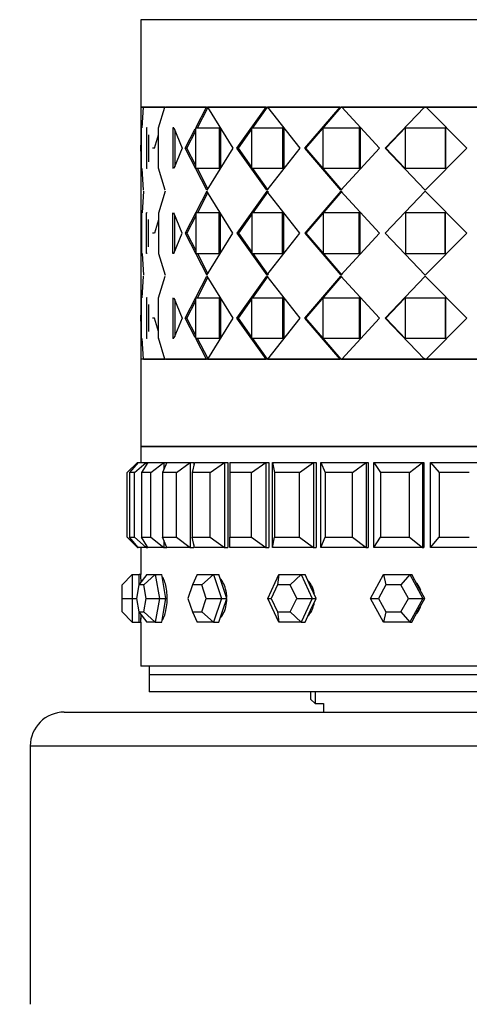
# Model space of a CAD drawing. Units: millimetres. Extents: x 0 to 835, y 0 to 1165.
# Drawn here: x 396 to 423, y 924 to 982 of the extents above; entities that cross this region are included whole.
import ezdxf
from ezdxf import colors
from ezdxf.entities.mleader import LeaderData, LeaderLine
from ezdxf.math import Vec2, Vec3

# ---------------------------------------------------------------- set-up
doc = ezdxf.new("R2010")
doc.units = ezdxf.units.MM
doc.layers.add('DV2_Défaut', color=7, linetype='Continuous')
doc.layers.add('Défaut', color=7, linetype='Continuous')

# ---------------------------------------------------------------- blocks, each defined once
blk = doc.blocks.new('_DOT')
at = {"color": 0}
blk.add_line((0, 0), (-1, 0), dxfattribs=at)
at = {"color": 0, "const_width": 0.333}
blk.add_lwpolyline([(-0.1665, 0, 1), (0.1665, 0, 1)], format="xyb", close=True, dxfattribs=at)
blk = doc.blocks.new('SE1')
at = {"layer": 'DV2_Défaut', "color": 7, "linetype": 'Continuous'}
for p, q in [((447.361, 982.032), (403.361, 982.032)), ((403.361, 982.032), (403.361, 976.882)), ((403.361, 976.882), (447.361, 976.882)), ((403.514, 976.882), (403.361, 976.882)), ((403.361, 976.882), (403.361, 962.048)), ((403.514, 976.882), (403.361, 976.882)), ((403.361, 976.882), (403.361, 962.048)), ((403.438, 975.665), (403.514, 976.882)), ((403.438, 975.665), (403.514, 976.882)), ((404.77, 976.882), (403.528, 976.882)), ((404.77, 976.882), (403.528, 976.882)), ((404.404, 975.665), (404.77, 976.882)), ((404.404, 975.665), (404.77, 976.882)), ((404.77, 976.882), (404.811, 976.882)), ((404.77, 976.882), (404.811, 976.882)), ((407.222, 976.882), (404.811, 976.882)), ((407.222, 976.882), (404.811, 976.882)), ((406.361, 976.882), (406.361, 976.882)), ((406.611, 975.707), (407.222, 976.882)), ((406.611, 975.707), (407.222, 976.882)), ((406.691, 975.665), (407.296, 976.834)), ((406.691, 975.665), (407.296, 976.834)), ((407.222, 976.882), (407.321, 976.882)), ((407.222, 976.882), (407.321, 976.882)), ((407.288, 976.882), (408.776, 974.465)), ((410.729, 976.882), (407.288, 976.882)), ((407.288, 976.882), (408.776, 974.465)), ((410.729, 976.882), (407.288, 976.882)), ((409.012, 974.465), (410.729, 976.882)), ((409.012, 974.465), (410.729, 976.882)), ((409.949, 975.665), (410.809, 976.882)), ((409.949, 975.665), (410.809, 976.882)), ((410.729, 976.882), (410.809, 976.882)), ((410.729, 976.882), (410.809, 976.882)), ((410.816, 976.882), (412.717, 974.465)), ((415.086, 976.882), (410.816, 976.882)), ((410.816, 976.882), (412.717, 974.465)), ((415.086, 976.882), (410.816, 976.882)), ((413.011, 974.465), (415.086, 976.882)), ((413.011, 974.465), (415.086, 976.882)), ((413.078, 974.465), (415.142, 976.882)), ((413.078, 974.465), (415.142, 976.882)), ((415.086, 976.882), (415.142, 976.882)), ((415.086, 976.882), (415.142, 976.882)), ((415.189, 976.882), (415.142, 976.882)), ((415.189, 976.882), (415.142, 976.882)), ((415.189, 976.882), (417.393, 974.465)), ((420.04, 976.882), (415.189, 976.882)), ((415.189, 976.882), (417.393, 974.465)), ((420.04, 976.882), (415.189, 976.882)), ((417.726, 974.465), (420.04, 976.882)), ((417.726, 974.465), (420.04, 976.882)), ((420.023, 976.834), (420.069, 976.882)), ((420.04, 976.882), (420.047, 976.882)), ((420.04, 976.882), (420.047, 976.882)), ((420.181, 976.882), (420.069, 976.882)), ((420.181, 976.882), (420.069, 976.882)), ((420.153, 976.882), (422.532, 974.465)), ((425.303, 976.882), (420.153, 976.882)), ((420.153, 976.882), (422.532, 974.465)), ((425.303, 976.882), (420.153, 976.882)), ((403.409, 973.265), (403.409, 975.665)), ((403.409, 973.265), (403.409, 975.665)), ((403.745, 975.665), (403.699, 975.665)), ((403.699, 975.665), (403.699, 973.265)), ((403.745, 975.665), (403.699, 975.665)), ((403.699, 975.665), (403.699, 973.265)), ((404.396, 973.265), (404.396, 975.665)), ((404.396, 973.265), (404.396, 975.665)), ((405.308, 975.665), (405.247, 975.665)), ((405.247, 975.665), (405.247, 973.265)), ((405.308, 975.665), (405.247, 975.665)), ((405.247, 975.665), (405.247, 973.265)), ((405.308, 975.665), (405.799, 974.465)), ((405.308, 975.665), (405.799, 974.465)), ((405.964, 974.465), (406.558, 975.606)), ((405.964, 974.465), (406.558, 975.606)), ((406.601, 975.665), (407.964, 975.665)), ((406.601, 973.265), (406.601, 975.665)), ((406.601, 975.665), (407.964, 975.665)), ((406.601, 973.265), (406.601, 975.665)), ((408.059, 975.665), (407.964, 975.665)), ((407.964, 975.665), (407.964, 973.265)), ((408.059, 975.665), (407.964, 975.665)), ((407.964, 975.665), (407.964, 973.265)), ((408.059, 975.665), (408.059, 973.265)), ((408.059, 975.665), (408.059, 973.265)), ((409.102, 974.465), (409.896, 975.589)), ((409.102, 974.465), (409.896, 975.589)), ((409.896, 975.665), (411.692, 975.665)), ((409.896, 973.265), (409.896, 975.665)), ((409.896, 975.665), (411.692, 975.665)), ((409.896, 973.265), (409.896, 975.665)), ((411.767, 975.665), (411.692, 975.665)), ((411.692, 975.665), (411.692, 973.265)), ((411.767, 975.665), (411.692, 975.665)), ((411.692, 975.665), (411.692, 973.265)), ((411.767, 975.665), (411.767, 973.265)), ((411.767, 975.665), (411.767, 973.265)), ((414.09, 975.665), (416.215, 975.665)), ((414.09, 973.265), (414.09, 975.665)), ((414.09, 975.665), (416.215, 975.665)), ((414.09, 973.265), (414.09, 975.665)), ((416.265, 975.665), (416.215, 975.665)), ((416.215, 975.665), (416.215, 973.265)), ((416.265, 975.665), (416.215, 975.665)), ((416.215, 975.665), (416.215, 973.265)), ((416.265, 975.665), (416.265, 973.265)), ((416.265, 975.665), (416.265, 973.265)), ((417.768, 974.465), (418.956, 975.712)), ((417.768, 974.465), (418.891, 975.645)), ((418.93, 975.686), (418.956, 975.712)), ((418.939, 975.665), (421.269, 975.665)), ((418.939, 973.265), (418.939, 975.665)), ((418.939, 975.665), (421.269, 975.665)), ((418.939, 973.265), (418.939, 975.665)), ((421.291, 975.665), (421.269, 975.665)), ((421.269, 975.665), (421.269, 973.265)), ((421.291, 975.665), (421.269, 975.665)), ((421.269, 975.665), (421.269, 973.265)), ((421.291, 975.665), (421.291, 973.265)), ((421.291, 975.665), (421.291, 973.265)), ((403.362, 974.465), (403.409, 975.217)), ((403.362, 974.465), (403.409, 975.217)), ((403.817, 975.261), (403.817, 973.663)), ((403.817, 975.261), (403.817, 973.663)), ((404.16, 974.465), (404.396, 975.254)), ((404.16, 974.465), (404.396, 975.254)), ((405.356, 975.548), (405.356, 973.379)), ((405.356, 975.548), (405.356, 973.379)), ((406.07, 974.465), (406.601, 975.49)), ((406.07, 974.465), (406.601, 975.49)), ((403.409, 973.728), (403.362, 974.465)), ((403.409, 973.728), (403.362, 974.465)), ((404.16, 974.465), (404.044, 974.465)), ((404.16, 974.465), (404.044, 974.465)), ((405.799, 974.465), (405.313, 973.273)), ((405.799, 974.465), (405.313, 973.273)), ((406.07, 974.465), (405.964, 974.465)), ((407.255, 971.99), (405.964, 974.465)), ((406.07, 974.465), (405.964, 974.465)), ((407.255, 971.99), (405.964, 974.465)), ((406.601, 973.443), (406.07, 974.465)), ((406.601, 973.443), (406.07, 974.465)), ((408.776, 974.465), (407.255, 971.99)), ((408.776, 974.465), (407.255, 971.99)), ((409.102, 974.465), (409.012, 974.465)), ((410.772, 971.99), (409.012, 974.465)), ((409.102, 974.465), (409.012, 974.465)), ((410.772, 971.99), (409.012, 974.465)), ((409.896, 973.342), (409.102, 974.465)), ((409.896, 973.342), (409.102, 974.465)), ((412.717, 974.465), (410.772, 971.99)), ((412.717, 974.465), (410.772, 971.99)), ((413.078, 974.465), (413.011, 974.465)), ((415.137, 971.99), (413.011, 974.465)), ((413.078, 974.465), (413.011, 974.465)), ((415.137, 971.99), (413.011, 974.465)), ((415.193, 971.99), (413.078, 974.465)), ((415.193, 971.99), (413.078, 974.465)), ((417.393, 974.465), (415.137, 971.99)), ((417.393, 974.465), (415.137, 971.99)), ((417.768, 974.465), (417.726, 974.465)), ((420.096, 971.99), (417.726, 974.465)), ((417.768, 974.465), (417.726, 974.465)), ((420.096, 971.99), (417.726, 974.465)), ((418.891, 973.285), (417.768, 974.465)), ((418.891, 973.285), (417.768, 974.465)), ((422.532, 974.465), (420.096, 971.99)), ((422.532, 974.465), (420.096, 971.99)), ((403.521, 971.99), (403.439, 973.265)), ((403.521, 971.99), (403.439, 973.265)), ((403.746, 973.265), (403.699, 973.265)), ((403.746, 973.265), (403.699, 973.265)), ((404.791, 971.99), (404.396, 973.299)), ((404.791, 971.99), (404.396, 973.299)), ((407.964, 973.265), (406.601, 973.265)), ((407.964, 973.265), (406.601, 973.265)), ((407.309, 972.077), (406.693, 973.265)), ((407.309, 972.077), (406.693, 973.265)), ((408.059, 973.265), (407.964, 973.265)), ((408.059, 973.265), (407.964, 973.265)), ((411.692, 973.265), (409.896, 973.265)), ((411.692, 973.265), (409.896, 973.265)), ((410.852, 971.99), (409.95, 973.265)), ((410.852, 971.99), (409.95, 973.265)), ((411.767, 973.265), (411.692, 973.265)), ((411.767, 973.265), (411.692, 973.265)), ((416.215, 973.265), (414.09, 973.265)), ((416.215, 973.265), (414.09, 973.265)), ((416.265, 973.265), (416.215, 973.265)), ((416.265, 973.265), (416.215, 973.265)), ((421.269, 973.265), (418.939, 973.265)), ((421.269, 973.265), (418.939, 973.265)), ((421.291, 973.265), (421.269, 973.265)), ((421.291, 973.265), (421.269, 973.265)), ((403.521, 971.94), (403.439, 970.665)), ((403.521, 971.94), (403.439, 970.665)), ((404.791, 971.94), (404.396, 970.632)), ((404.791, 971.94), (404.396, 970.632)), ((407.255, 971.94), (405.964, 969.465)), ((407.255, 971.94), (405.964, 969.465)), ((407.309, 971.853), (406.693, 970.665)), ((407.309, 971.853), (406.693, 970.665)), ((408.776, 969.465), (407.255, 971.94)), ((408.776, 969.465), (407.255, 971.94)), ((410.772, 971.94), (409.012, 969.465)), ((410.772, 971.94), (409.012, 969.465)), ((410.852, 971.94), (409.95, 970.665)), ((410.852, 971.94), (409.95, 970.665)), ((412.717, 969.465), (410.772, 971.94)), ((412.717, 969.465), (410.772, 971.94)), ((415.137, 971.94), (413.011, 969.465)), ((415.137, 971.94), (413.011, 969.465)), ((415.193, 971.94), (413.078, 969.465)), ((415.193, 971.94), (413.078, 969.465)), ((417.393, 969.465), (415.137, 971.94)), ((417.393, 969.465), (415.137, 971.94)), ((420.096, 971.94), (417.726, 969.465)), ((420.096, 971.94), (417.726, 969.465)), ((422.532, 969.465), (420.096, 971.94)), ((422.532, 969.465), (420.096, 971.94)), ((403.409, 970.665), (403.409, 968.265)), ((403.409, 970.665), (403.409, 968.265)), ((403.746, 970.665), (403.699, 970.665)), ((403.699, 968.265), (403.699, 970.665)), ((403.746, 970.665), (403.699, 970.665)), ((403.699, 968.265), (403.699, 970.665)), ((404.396, 970.665), (404.396, 968.265)), ((404.396, 970.665), (404.396, 968.265)), ((405.247, 968.265), (405.247, 970.665)), ((405.247, 968.265), (405.247, 970.665)), ((405.799, 969.465), (405.313, 970.657)), ((405.799, 969.465), (405.313, 970.657)), ((405.356, 968.379), (405.356, 970.551)), ((405.356, 968.379), (405.356, 970.551)), ((406.601, 970.488), (406.07, 969.465)), ((406.601, 970.488), (406.07, 969.465)), ((407.964, 970.665), (406.601, 970.665)), ((406.601, 970.665), (406.601, 968.265)), ((407.964, 970.665), (406.601, 970.665)), ((406.601, 970.665), (406.601, 968.265)), ((408.059, 970.665), (407.964, 970.665)), ((407.964, 968.265), (407.964, 970.665)), ((408.059, 970.665), (407.964, 970.665)), ((407.964, 968.265), (407.964, 970.665)), ((408.059, 968.265), (408.059, 970.665)), ((408.059, 968.265), (408.059, 970.665)), ((409.896, 970.588), (409.102, 969.465)), ((409.896, 970.588), (409.102, 969.465)), ((411.692, 970.665), (409.896, 970.665)), ((409.896, 970.665), (409.896, 968.265)), ((411.692, 970.665), (409.896, 970.665)), ((409.896, 970.665), (409.896, 968.265)), ((411.767, 970.665), (411.692, 970.665)), ((411.692, 968.265), (411.692, 970.665)), ((411.767, 970.665), (411.692, 970.665)), ((411.692, 968.265), (411.692, 970.665)), ((411.767, 968.265), (411.767, 970.665)), ((411.767, 968.265), (411.767, 970.665)), ((416.215, 970.665), (414.09, 970.665)), ((414.09, 970.665), (414.09, 968.265)), ((416.215, 970.665), (414.09, 970.665)), ((414.09, 970.665), (414.09, 968.265)), ((416.265, 970.665), (416.215, 970.665)), ((416.215, 968.265), (416.215, 970.665)), ((416.265, 970.665), (416.215, 970.665)), ((416.215, 968.265), (416.215, 970.665)), ((416.265, 968.265), (416.265, 970.665)), ((416.265, 968.265), (416.265, 970.665)), ((421.269, 970.665), (418.939, 970.665)), ((418.939, 970.665), (418.939, 968.265)), ((421.269, 970.665), (418.939, 970.665)), ((418.939, 970.665), (418.939, 968.265)), ((421.291, 970.665), (421.269, 970.665)), ((421.269, 968.265), (421.269, 970.665)), ((421.291, 970.665), (421.269, 970.665)), ((421.269, 968.265), (421.269, 970.665)), ((421.291, 968.265), (421.291, 970.665)), ((421.291, 968.265), (421.291, 970.665)), ((403.409, 970.202), (403.362, 969.465)), ((403.409, 970.202), (403.362, 969.465)), ((403.817, 968.663), (403.817, 970.267)), ((403.817, 968.663), (403.817, 970.267)), ((404.396, 970.251), (404.16, 969.465)), ((404.396, 970.251), (404.16, 969.465)), ((403.362, 969.465), (403.409, 968.728)), ((403.362, 969.465), (403.409, 968.728)), ((404.16, 969.465), (404.044, 969.465)), ((404.16, 969.465), (404.044, 969.465)), ((405.31, 968.265), (405.799, 969.465)), ((405.31, 968.265), (405.799, 969.465)), ((406.07, 969.465), (405.964, 969.465)), ((405.964, 969.465), (407.255, 966.99)), ((406.07, 969.465), (405.964, 969.465)), ((405.964, 969.465), (407.255, 966.99)), ((406.07, 969.465), (406.601, 968.443)), ((406.07, 969.465), (406.601, 968.443)), ((407.255, 966.99), (408.776, 969.465)), ((407.255, 966.99), (408.776, 969.465)), ((409.102, 969.465), (409.012, 969.465)), ((409.012, 969.465), (410.772, 966.99)), ((409.102, 969.465), (409.012, 969.465)), ((409.012, 969.465), (410.772, 966.99)), ((409.102, 969.465), (409.896, 968.342)), ((409.102, 969.465), (409.896, 968.342)), ((410.772, 966.99), (412.717, 969.465)), ((410.772, 966.99), (412.717, 969.465)), ((413.078, 969.465), (413.011, 969.465)), ((413.011, 969.465), (415.137, 966.99)), ((413.078, 969.465), (413.011, 969.465)), ((413.011, 969.465), (415.137, 966.99)), ((413.078, 969.465), (415.193, 966.99)), ((413.078, 969.465), (415.193, 966.99)), ((415.137, 966.99), (417.393, 969.465)), ((415.137, 966.99), (417.393, 969.465)), ((417.726, 969.465), (420.096, 966.99)), ((417.726, 969.465), (420.096, 966.99)), ((420.096, 966.99), (422.532, 969.465)), ((420.096, 966.99), (422.532, 969.465)), ((403.439, 968.265), (403.521, 966.99)), ((403.439, 968.265), (403.521, 966.99)), ((403.746, 968.265), (403.699, 968.265)), ((403.746, 968.265), (403.699, 968.265)), ((404.406, 968.265), (404.791, 966.99)), ((404.406, 968.265), (404.791, 966.99)), ((405.31, 968.265), (405.247, 968.265)), ((405.31, 968.265), (405.247, 968.265)), ((406.601, 968.265), (407.964, 968.265)), ((406.601, 968.265), (407.964, 968.265)), ((406.693, 968.265), (407.309, 967.077)), ((406.693, 968.265), (407.309, 967.077)), ((408.059, 968.265), (407.964, 968.265)), ((408.059, 968.265), (407.964, 968.265)), ((409.896, 968.265), (411.692, 968.265)), ((409.896, 968.265), (411.692, 968.265)), ((409.95, 968.265), (410.852, 966.99)), ((409.95, 968.265), (410.852, 966.99)), ((411.767, 968.265), (411.692, 968.265)), ((411.767, 968.265), (411.692, 968.265)), ((414.09, 968.265), (416.215, 968.265)), ((414.09, 968.265), (416.215, 968.265)), ((416.265, 968.265), (416.215, 968.265)), ((416.265, 968.265), (416.215, 968.265)), ((418.939, 968.265), (421.269, 968.265)), ((418.939, 968.265), (421.269, 968.265)), ((421.291, 968.265), (421.269, 968.265)), ((421.291, 968.265), (421.269, 968.265)), ((403.439, 965.665), (403.521, 966.94)), ((403.439, 965.665), (403.521, 966.94)), ((404.406, 965.665), (404.791, 966.94)), ((404.406, 965.665), (404.791, 966.94)), ((405.964, 964.465), (407.255, 966.94)), ((405.964, 964.465), (407.255, 966.94)), ((407.255, 966.94), (408.776, 964.465)), ((407.255, 966.94), (408.776, 964.465)), ((409.012, 964.465), (410.772, 966.94)), ((409.012, 964.465), (410.772, 966.94)), ((409.95, 965.665), (410.852, 966.94)), ((409.95, 965.665), (410.852, 966.94)), ((410.772, 966.94), (412.717, 964.465)), ((410.772, 966.94), (412.717, 964.465)), ((413.011, 964.465), (415.137, 966.94)), ((413.011, 964.465), (415.137, 966.94)), ((413.078, 964.465), (415.193, 966.94)), ((413.078, 964.465), (415.193, 966.94)), ((415.137, 966.94), (417.393, 964.465)), ((415.137, 966.94), (417.393, 964.465)), ((417.726, 964.465), (420.096, 966.94)), ((417.726, 964.465), (420.096, 966.94)), ((420.096, 966.94), (422.532, 964.465)), ((420.096, 966.94), (422.532, 964.465)), ((406.693, 965.665), (407.309, 966.853)), ((406.693, 965.665), (407.309, 966.853)), ((403.362, 964.465), (403.409, 965.202)), ((403.362, 964.465), (403.409, 965.202)), ((403.409, 963.265), (403.409, 965.665)), ((403.409, 963.265), (403.409, 965.665)), ((403.746, 965.665), (403.699, 965.665)), ((403.699, 965.665), (403.699, 963.265)), ((403.746, 965.665), (403.699, 965.665)), ((403.699, 965.665), (403.699, 963.265)), ((403.817, 965.267), (403.817, 963.669)), ((403.817, 965.267), (403.817, 963.669)), ((404.396, 963.265), (404.396, 965.665)), ((404.396, 963.265), (404.396, 965.665)), ((405.247, 965.665), (405.247, 963.265)), ((405.247, 965.665), (405.247, 963.265)), ((405.313, 965.657), (405.799, 964.465)), ((405.313, 965.657), (405.799, 964.465)), ((405.356, 965.551), (405.356, 963.383)), ((405.356, 965.551), (405.356, 963.383)), ((406.07, 964.465), (406.601, 965.488)), ((406.07, 964.465), (406.601, 965.488)), ((406.601, 965.665), (407.964, 965.665)), ((406.601, 963.265), (406.601, 965.665)), ((406.601, 965.665), (407.964, 965.665)), ((406.601, 963.265), (406.601, 965.665)), ((408.059, 965.665), (407.964, 965.665)), ((407.964, 965.665), (407.964, 963.265)), ((408.059, 965.665), (407.964, 965.665)), ((407.964, 965.665), (407.964, 963.265)), ((408.059, 965.665), (408.059, 963.265)), ((408.059, 965.665), (408.059, 963.265)), ((409.102, 964.465), (409.896, 965.588)), ((409.102, 964.465), (409.896, 965.588)), ((409.896, 965.665), (411.692, 965.665)), ((409.896, 963.265), (409.896, 965.665)), ((409.896, 965.665), (411.692, 965.665)), ((409.896, 963.265), (409.896, 965.665)), ((411.767, 965.665), (411.692, 965.665)), ((411.692, 965.665), (411.692, 963.265)), ((411.767, 965.665), (411.692, 965.665)), ((411.692, 965.665), (411.692, 963.265)), ((411.767, 965.665), (411.767, 963.265)), ((411.767, 965.665), (411.767, 963.265)), ((414.09, 965.665), (416.215, 965.665)), ((414.09, 963.265), (414.09, 965.665)), ((414.09, 965.665), (416.215, 965.665)), ((414.09, 963.265), (414.09, 965.665)), ((416.265, 965.665), (416.215, 965.665)), ((416.215, 965.665), (416.215, 963.265)), ((416.265, 965.665), (416.215, 965.665)), ((416.215, 965.665), (416.215, 963.265)), ((416.265, 965.665), (416.265, 963.265)), ((416.265, 965.665), (416.265, 963.265)), ((417.768, 964.465), (418.891, 965.645)), ((417.768, 964.465), (418.891, 965.645)), ((418.939, 965.665), (421.269, 965.665)), ((418.939, 963.265), (418.939, 965.665)), ((418.939, 965.665), (421.269, 965.665)), ((418.939, 963.265), (418.939, 965.665)), ((421.291, 965.665), (421.269, 965.665)), ((421.269, 965.665), (421.269, 963.265)), ((421.291, 965.665), (421.269, 965.665)), ((421.269, 965.665), (421.269, 963.265)), ((421.291, 965.665), (421.291, 963.265)), ((421.291, 965.665), (421.291, 963.265)), ((403.409, 963.713), (403.362, 964.465)), ((403.409, 963.713), (403.362, 964.465)), ((404.16, 964.465), (404.044, 964.465)), ((404.16, 964.465), (404.044, 964.465)), ((404.396, 963.676), (404.16, 964.465)), ((404.396, 963.676), (404.16, 964.465)), ((405.799, 964.465), (405.312, 963.275)), ((405.799, 964.465), (405.312, 963.275)), ((406.07, 964.465), (405.964, 964.465)), ((406.558, 963.324), (405.964, 964.465)), ((406.07, 964.465), (405.964, 964.465)), ((406.558, 963.324), (405.964, 964.465)), ((406.601, 963.44), (406.07, 964.465)), ((406.601, 963.44), (406.07, 964.465)), ((408.776, 964.465), (407.288, 962.048)), ((408.776, 964.465), (407.288, 962.048)), ((409.102, 964.465), (409.012, 964.465)), ((410.729, 962.048), (409.012, 964.465)), ((409.102, 964.465), (409.012, 964.465)), ((410.729, 962.048), (409.012, 964.465)), ((409.896, 963.341), (409.102, 964.465)), ((409.896, 963.341), (409.102, 964.465)), ((412.717, 964.465), (410.816, 962.048)), ((412.717, 964.465), (410.816, 962.048)), ((413.078, 964.465), (413.011, 964.465)), ((415.086, 962.048), (413.011, 964.465)), ((413.078, 964.465), (413.011, 964.465)), ((415.086, 962.048), (413.011, 964.465)), ((415.142, 962.048), (413.078, 964.465)), ((415.142, 962.048), (413.078, 964.465)), ((417.393, 964.465), (415.189, 962.048)), ((417.393, 964.465), (415.189, 962.048)), ((417.768, 964.465), (417.726, 964.465)), ((420.04, 962.048), (417.726, 964.465)), ((417.768, 964.465), (417.726, 964.465)), ((420.04, 962.048), (417.726, 964.465)), ((418.891, 963.285), (417.768, 964.465)), ((418.956, 963.218), (417.768, 964.465)), ((422.532, 964.465), (420.153, 962.048)), ((422.532, 964.465), (420.153, 962.048)), ((403.514, 962.048), (403.438, 963.265)), ((403.514, 962.048), (403.438, 963.265)), ((403.745, 963.265), (403.699, 963.265)), ((403.745, 963.265), (403.699, 963.265)), ((404.77, 962.048), (404.396, 963.294)), ((404.77, 962.048), (404.396, 963.294)), ((405.308, 963.265), (405.247, 963.265)), ((405.308, 963.265), (405.247, 963.265)), ((407.964, 963.265), (406.601, 963.265)), ((407.964, 963.265), (406.601, 963.265)), ((407.222, 962.048), (406.611, 963.223)), ((407.222, 962.048), (406.611, 963.223)), ((407.296, 962.096), (406.691, 963.265)), ((407.296, 962.096), (406.691, 963.265)), ((408.059, 963.265), (407.964, 963.265)), ((408.059, 963.265), (407.964, 963.265)), ((411.692, 963.265), (409.896, 963.265)), ((411.692, 963.265), (409.896, 963.265)), ((410.809, 962.048), (409.949, 963.265)), ((410.809, 962.048), (409.949, 963.265)), ((411.767, 963.265), (411.692, 963.265)), ((411.767, 963.265), (411.692, 963.265)), ((416.215, 963.265), (414.09, 963.265)), ((416.215, 963.265), (414.09, 963.265)), ((416.265, 963.265), (416.215, 963.265)), ((416.265, 963.265), (416.215, 963.265)), ((418.956, 963.218), (418.93, 963.245)), ((421.269, 963.265), (418.939, 963.265)), ((421.269, 963.265), (418.939, 963.265)), ((421.291, 963.265), (421.269, 963.265)), ((421.291, 963.265), (421.269, 963.265)), ((447.361, 962.048), (403.361, 962.048)), ((403.361, 962.048), (403.361, 956.898)), ((403.514, 962.048), (403.361, 962.048)), ((403.514, 962.048), (403.361, 962.048)), ((403.528, 962.048), (404.77, 962.048)), ((403.528, 962.048), (404.77, 962.048)), ((404.811, 962.048), (404.77, 962.048)), ((404.811, 962.048), (404.77, 962.048)), ((404.811, 962.048), (407.222, 962.048)), ((404.811, 962.048), (407.222, 962.048)), ((406.361, 962.048), (406.361, 962.048)), ((407.297, 962.048), (407.222, 962.048)), ((407.297, 962.048), (407.222, 962.048)), ((407.288, 962.048), (410.729, 962.048)), ((407.288, 962.048), (410.729, 962.048)), ((410.809, 962.048), (410.729, 962.048)), ((410.809, 962.048), (410.729, 962.048)), ((410.816, 962.048), (415.086, 962.048)), ((410.816, 962.048), (415.086, 962.048)), ((415.142, 962.048), (415.086, 962.048)), ((415.142, 962.048), (415.086, 962.048)), ((415.142, 962.048), (415.189, 962.048)), ((415.142, 962.048), (415.189, 962.048)), ((415.189, 962.048), (420.04, 962.048)), ((415.189, 962.048), (420.04, 962.048)), ((420.069, 962.048), (420.023, 962.096)), ((420.069, 962.048), (420.04, 962.048)), ((420.069, 962.048), (420.04, 962.048)), ((420.069, 962.048), (420.181, 962.048)), ((420.069, 962.048), (420.181, 962.048)), ((420.153, 962.048), (425.303, 962.048)), ((420.153, 962.048), (425.303, 962.048)), ((403.361, 956.898), (447.361, 956.898)), ((447.361, 956.898), (403.361, 956.898)), ((403.361, 956.898), (403.361, 955.965)), ((447.361, 956.898), (403.361, 956.898)), ((403.361, 956.898), (403.361, 955.965)), ((402.561, 955.365), (403.161, 955.965)), ((403.2, 955.965), (402.701, 955.365)), ((402.982, 955.365), (403.669, 955.965)), ((403.161, 955.965), (403.2, 955.965)), ((403.161, 955.965), (403.161, 955.919)), ((403.2, 955.965), (403.669, 955.965)), ((403.784, 955.965), (403.399, 955.365)), ((403.669, 955.965), (403.784, 955.965)), ((403.669, 955.965), (403.669, 955.786)), ((403.784, 955.965), (404.711, 955.965)), ((403.955, 955.365), (404.711, 955.965)), ((404.9, 955.965), (404.637, 955.365)), ((404.711, 955.965), (404.9, 955.965)), ((404.711, 955.965), (404.711, 955.534)), ((404.9, 955.965), (406.262, 955.965)), ((405.455, 955.365), (406.262, 955.965)), ((406.262, 955.965), (406.485, 955.965)), ((406.262, 955.965), (406.262, 950.965)), ((406.519, 955.965), (406.386, 955.365)), ((406.485, 955.965), (406.485, 955.813)), ((406.485, 955.965), (406.485, 955.813)), ((406.519, 955.965), (408.282, 955.965)), ((407.444, 955.365), (408.282, 955.965)), ((408.282, 955.965), (408.486, 955.965)), ((408.282, 955.965), (408.282, 950.965)), ((408.486, 955.965), (408.486, 950.965)), ((408.486, 955.965), (408.486, 950.965)), ((408.603, 955.965), (410.724, 955.965)), ((408.603, 955.965), (408.603, 955.365)), ((409.875, 955.365), (410.724, 955.965)), ((410.724, 955.965), (410.901, 955.965)), ((410.724, 955.965), (410.724, 950.965)), ((410.901, 955.965), (410.901, 950.965)), ((410.901, 955.965), (410.901, 950.965)), ((411.099, 955.965), (413.526, 955.965)), ((411.099, 950.965), (411.099, 955.965)), ((411.099, 955.965), (411.231, 955.365)), ((412.688, 955.365), (413.526, 955.965)), ((413.526, 955.965), (413.673, 955.965)), ((413.526, 955.965), (413.526, 950.965)), ((413.673, 955.965), (413.673, 950.965)), ((413.673, 955.965), (413.673, 950.965)), ((413.946, 955.965), (416.619, 955.965)), ((413.946, 950.965), (413.946, 955.965)), ((413.946, 955.965), (414.208, 955.365)), ((415.812, 955.365), (416.619, 955.965)), ((416.619, 955.965), (416.733, 955.965)), ((416.619, 955.965), (416.619, 950.965)), ((416.733, 955.965), (416.733, 950.965)), ((416.733, 955.965), (416.733, 950.965)), ((417.074, 955.965), (419.927, 955.965)), ((417.074, 950.965), (417.074, 955.965)), ((417.074, 955.965), (417.459, 955.365)), ((419.171, 955.365), (419.927, 955.965)), ((419.927, 955.965), (420.005, 955.965)), ((419.927, 955.965), (419.927, 950.965)), ((420.005, 955.965), (420.005, 950.965)), ((420.005, 955.965), (420.005, 950.965)), ((420.407, 955.965), (423.37, 955.965)), ((420.407, 950.965), (420.407, 955.965)), ((420.407, 955.965), (420.905, 955.365)), ((402.561, 951.565), (402.561, 955.365)), ((402.701, 955.365), (402.701, 951.565)), ((402.982, 955.365), (402.701, 955.365)), ((402.982, 951.565), (402.982, 955.365)), ((403.399, 955.365), (403.399, 951.565)), ((403.955, 955.365), (403.399, 955.365)), ((403.955, 951.565), (403.955, 955.365)), ((404.637, 955.365), (404.637, 951.565)), ((405.455, 955.365), (404.637, 955.365)), ((405.455, 951.565), (405.455, 955.365)), ((406.386, 955.365), (406.386, 951.565)), ((407.444, 955.365), (406.386, 955.365)), ((407.444, 951.565), (407.444, 955.365)), ((408.603, 955.365), (408.603, 951.565)), ((409.875, 955.365), (408.603, 955.365)), ((409.875, 951.565), (409.875, 955.365)), ((411.231, 955.365), (411.231, 951.565)), ((412.688, 955.365), (411.231, 955.365)), ((412.688, 951.565), (412.688, 955.365)), ((414.208, 955.365), (414.208, 951.565)), ((415.812, 955.365), (414.208, 955.365)), ((415.812, 951.565), (415.812, 955.365)), ((417.459, 955.365), (417.459, 951.565)), ((419.171, 955.365), (417.459, 955.365)), ((419.171, 951.565), (419.171, 955.365)), ((420.905, 955.365), (420.905, 951.565)), ((422.683, 955.365), (420.905, 955.365)), ((402.561, 951.565), (403.161, 950.965)), ((402.701, 951.565), (402.982, 951.565)), ((403.2, 950.965), (402.701, 951.565)), ((402.982, 951.565), (403.669, 950.965)), ((403.399, 951.565), (403.955, 951.565)), ((403.784, 950.965), (403.399, 951.565)), ((403.955, 951.565), (404.711, 950.965)), ((404.637, 951.565), (405.455, 951.565)), ((404.9, 950.965), (404.637, 951.565)), ((404.711, 951.397), (404.711, 950.965)), ((405.455, 951.565), (406.262, 950.965)), ((406.386, 951.565), (407.444, 951.565)), ((406.519, 950.965), (406.386, 951.565)), ((407.444, 951.565), (408.282, 950.965)), ((408.603, 951.565), (409.875, 951.565)), ((408.603, 950.965), (408.603, 951.565)), ((409.875, 951.565), (410.724, 950.965)), ((411.099, 950.965), (411.231, 951.565)), ((411.231, 951.565), (412.688, 951.565)), ((412.688, 951.565), (413.526, 950.965)), ((413.946, 950.965), (414.208, 951.565)), ((414.208, 951.565), (415.812, 951.565)), ((415.812, 951.565), (416.619, 950.965)), ((417.074, 950.965), (417.459, 951.565)), ((417.459, 951.565), (419.171, 951.565)), ((419.171, 951.565), (419.927, 950.965)), ((420.407, 950.965), (420.905, 951.565)), ((420.905, 951.565), (422.683, 951.565)), ((403.161, 951.012), (403.161, 950.965)), ((403.161, 950.965), (403.2, 950.965)), ((403.669, 950.965), (403.2, 950.965)), ((403.361, 950.965), (403.361, 949.365)), ((403.361, 950.965), (403.361, 949.365)), ((403.669, 951.144), (403.669, 950.965)), ((403.669, 950.965), (403.784, 950.965)), ((404.711, 950.965), (403.784, 950.965)), ((404.711, 950.965), (404.9, 950.965)), ((406.262, 950.965), (404.9, 950.965)), ((406.262, 950.965), (406.485, 950.965)), ((406.485, 951.117), (406.485, 950.965)), ((406.485, 951.117), (406.485, 950.965)), ((408.282, 950.965), (406.519, 950.965)), ((408.282, 950.965), (408.486, 950.965)), ((410.724, 950.965), (408.603, 950.965)), ((410.724, 950.965), (410.901, 950.965)), ((413.526, 950.965), (411.099, 950.965)), ((413.526, 950.965), (413.673, 950.965)), ((416.619, 950.965), (413.946, 950.965)), ((416.619, 950.965), (416.733, 950.965)), ((419.927, 950.965), (417.074, 950.965)), ((419.927, 950.965), (420.005, 950.965)), ((423.37, 950.965), (420.407, 950.965)), ((402.861, 949.365), (402.261, 948.765)), ((402.861, 949.365), (403.261, 949.365)), ((402.861, 949.365), (402.861, 947.965)), ((403.712, 949.365), (403.249, 948.765)), ((403.261, 948.781), (403.261, 949.365)), ((403.361, 949.365), (403.261, 949.365)), ((404.212, 949.365), (403.534, 948.765)), ((403.712, 949.365), (404.212, 949.365)), ((404.212, 949.365), (404.592, 949.365)), ((404.212, 949.365), (404.462, 947.965)), ((404.717, 948.665), (404.592, 949.365)), ((406.683, 949.365), (406.401, 948.765)), ((406.683, 949.365), (407.633, 949.365)), ((407.633, 949.365), (406.944, 948.765)), ((407.633, 949.365), (407.957, 949.365)), ((407.633, 949.365), (408.108, 947.965)), ((408.194, 948.665), (407.957, 949.365)), ((410.828, 947.965), (411.482, 949.365)), ((411.482, 949.365), (411.409, 948.765)), ((411.482, 949.365), (412.79, 949.365)), ((412.79, 949.365), (412.157, 948.765)), ((412.79, 949.365), (413.025, 949.365)), ((412.79, 949.365), (413.444, 947.965)), ((413.352, 948.665), (413.025, 949.365)), ((416.871, 947.965), (417.639, 949.365)), ((417.639, 949.365), (419.177, 949.365)), ((417.639, 949.365), (417.783, 948.765)), ((419.177, 949.365), (418.662, 948.765)), ((419.177, 949.365), (419.3, 949.365)), ((419.177, 949.365), (419.946, 947.965)), ((419.685, 948.665), (419.3, 949.365)), ((402.261, 947.965), (402.261, 948.765)), ((403.249, 948.765), (403.106, 947.965)), ((403.534, 948.765), (403.249, 948.765)), ((403.677, 947.965), (403.534, 948.765)), ((404.842, 947.965), (404.717, 948.665)), ((406.401, 948.765), (406.13, 947.965)), ((406.944, 948.765), (406.401, 948.765)), ((407.216, 947.965), (406.944, 948.765)), ((408.432, 947.965), (408.194, 948.665)), ((411.409, 948.765), (411.036, 947.965)), ((412.157, 948.765), (411.409, 948.765)), ((412.53, 947.965), (412.157, 948.765)), ((413.679, 947.965), (413.352, 948.665)), ((417.783, 948.765), (417.344, 947.965)), ((418.662, 948.765), (417.783, 948.765)), ((419.101, 947.965), (418.662, 948.765)), ((420.069, 947.965), (419.685, 948.665)), ((402.261, 947.165), (402.261, 947.965)), ((402.261, 947.965), (402.861, 947.965)), ((402.861, 947.965), (403.106, 947.965)), ((402.861, 947.965), (402.861, 946.565)), ((403.106, 947.965), (403.249, 947.165)), ((403.534, 947.165), (403.677, 947.965)), ((403.677, 947.965), (404.462, 947.965)), ((404.462, 947.965), (404.212, 946.565)), ((404.462, 947.965), (404.842, 947.965)), ((404.717, 947.265), (404.842, 947.965)), ((406.13, 947.965), (406.401, 947.165)), ((406.944, 947.165), (407.216, 947.965)), ((407.216, 947.965), (408.108, 947.965)), ((408.108, 947.965), (407.633, 946.565)), ((408.108, 947.965), (408.432, 947.965)), ((408.194, 947.265), (408.432, 947.965)), ((411.482, 946.565), (410.828, 947.965)), ((410.828, 947.965), (411.036, 947.965)), ((411.036, 947.965), (411.409, 947.165)), ((412.157, 947.165), (412.53, 947.965)), ((412.53, 947.965), (413.444, 947.965)), ((413.444, 947.965), (412.79, 946.565)), ((413.352, 947.265), (413.679, 947.965)), ((413.444, 947.965), (413.679, 947.965)), ((417.639, 946.565), (416.871, 947.965)), ((416.871, 947.965), (417.344, 947.965)), ((417.344, 947.965), (417.783, 947.165)), ((418.662, 947.165), (419.101, 947.965)), ((419.101, 947.965), (419.946, 947.965)), ((419.946, 947.965), (419.177, 946.565)), ((419.685, 947.265), (420.069, 947.965)), ((419.946, 947.965), (420.069, 947.965)), ((404.592, 946.565), (404.717, 947.265)), ((407.957, 946.565), (408.194, 947.265)), ((413.025, 946.565), (413.352, 947.265)), ((419.3, 946.565), (419.685, 947.265)), ((402.261, 947.165), (402.861, 946.565)), ((403.249, 947.165), (403.534, 947.165)), ((403.249, 947.165), (403.712, 946.565)), ((403.261, 946.565), (403.261, 947.149)), ((403.534, 947.165), (404.212, 946.565)), ((406.401, 947.165), (406.944, 947.165)), ((406.401, 947.165), (406.683, 946.565)), ((406.944, 947.165), (407.633, 946.565)), ((411.409, 947.165), (412.157, 947.165)), ((411.409, 947.165), (411.482, 946.565)), ((412.157, 947.165), (412.79, 946.565)), ((417.783, 947.165), (417.639, 946.565)), ((417.783, 947.165), (418.662, 947.165)), ((418.662, 947.165), (419.177, 946.565)), ((402.861, 946.565), (403.261, 946.565)), ((403.261, 946.565), (403.361, 946.565)), ((403.361, 946.565), (403.361, 943.965)), ((403.361, 946.565), (403.361, 943.965)), ((404.212, 946.565), (403.712, 946.565)), ((404.212, 946.565), (404.592, 946.565)), ((407.633, 946.565), (406.683, 946.565)), ((407.633, 946.565), (407.957, 946.565)), ((412.79, 946.565), (411.482, 946.565)), ((412.79, 946.565), (413.025, 946.565)), ((419.177, 946.565), (417.639, 946.565)), ((419.177, 946.565), (419.3, 946.565)), ((447.361, 943.965), (403.361, 943.965)), ((447.361, 943.965), (403.361, 943.965)), ((403.861, 943.965), (403.861, 943.465)), ((446.861, 943.465), (403.861, 943.465)), ((446.861, 943.465), (403.861, 943.465)), ((403.861, 943.465), (403.861, 942.465)), ((446.861, 942.465), (403.861, 942.465)), ((413.361, 942.015), (413.361, 942.465)), ((413.361, 942.015), (413.611, 941.765)), ((413.611, 942.465), (413.611, 941.765)), ((413.611, 941.765), (414.111, 941.765)), ((414.111, 941.765), (414.111, 941.265)), ((398.861, 941.265), (451.861, 941.265)), ((453.861, 939.265), (396.861, 939.265)), ((396.861, 939.265), (396.861, 924.065))]:
    blk.add_line(p, q, dxfattribs=at)
for centre, radius, start, end in [((381.404, 947.965), 22.001, 2.56859, 3.6485), ((381.407, 947.965), 21.999, 2.5713, 3.64892), ((381.407, 947.965), 21.999, 356.35166, 357.45627), ((381.404, 947.965), 22.001, 356.35204, 357.42961), ((398.861, 939.265), 2, 90, 180)]:
    blk.add_arc(centre, radius, start, end, dxfattribs=at)
for points, knots in [([(404.615, 946.679), (404.622, 946.687), (404.628, 946.696), (404.635, 946.706), (404.682, 946.774), (404.727, 946.867), (404.766, 946.978), (404.805, 947.089), (404.838, 947.221), (404.863, 947.363), (404.887, 947.504), (404.904, 947.659), (404.91, 947.815), (404.916, 947.971), (404.912, 948.132), (404.899, 948.284), (404.886, 948.436), (404.863, 948.584), (404.833, 948.716), (404.803, 948.848), (404.764, 948.968), (404.722, 949.065), (404.689, 949.139), (404.653, 949.201), (404.617, 949.249)], [0, 0, 0, 0, 0.020012, 0.020012, 0.020012, 0.164781, 0.164781, 0.164781, 0.309814, 0.309814, 0.309814, 0.454857, 0.454857, 0.454857, 0.599641, 0.599641, 0.599641, 0.744301, 0.744301, 0.744301, 0.889164, 0.889164, 0.889164, 1, 1, 1, 1]), ([(404.615, 946.679), (404.622, 946.687), (404.628, 946.696), (404.635, 946.706), (404.682, 946.774), (404.727, 946.867), (404.766, 946.978), (404.805, 947.089), (404.838, 947.221), (404.863, 947.363), (404.887, 947.504), (404.904, 947.659), (404.91, 947.815), (404.916, 947.971), (404.912, 948.132), (404.899, 948.284), (404.886, 948.436), (404.863, 948.584), (404.833, 948.716), (404.803, 948.848), (404.764, 948.968), (404.722, 949.065), (404.689, 949.139), (404.653, 949.201), (404.617, 949.249)], [0, 0, 0, 0, 0.020012, 0.020012, 0.020012, 0.164781, 0.164781, 0.164781, 0.309814, 0.309814, 0.309814, 0.454857, 0.454857, 0.454857, 0.599641, 0.599641, 0.599641, 0.744301, 0.744301, 0.744301, 0.889164, 0.889164, 0.889164, 1, 1, 1, 1]), ([(408.42, 948.037), (408.418, 948.12), (408.41, 948.203), (408.398, 948.284), (408.375, 948.436), (408.336, 948.584), (408.283, 948.716), (408.23, 948.848), (408.162, 948.968), (408.086, 949.065), (408.074, 949.079), (408.062, 949.094), (408.05, 949.107)], [0, 0, 0, 0, 0.197351, 0.197351, 0.197351, 0.570064, 0.570064, 0.570064, 0.943304, 0.943304, 0.943304, 1, 1, 1, 1]), ([(408.42, 948.037), (408.418, 948.12), (408.41, 948.203), (408.398, 948.284), (408.375, 948.436), (408.336, 948.584), (408.283, 948.716), (408.23, 948.848), (408.162, 948.968), (408.086, 949.065), (408.074, 949.079), (408.062, 949.094), (408.05, 949.107)], [0, 0, 0, 0, 0.197351, 0.197351, 0.197351, 0.570064, 0.570064, 0.570064, 0.943304, 0.943304, 0.943304, 1, 1, 1, 1]), ([(413.569, 948.219), (413.565, 948.241), (413.562, 948.263), (413.557, 948.284), (413.527, 948.436), (413.475, 948.584), (413.404, 948.716), (413.351, 948.817), (413.286, 948.91), (413.213, 948.991)], [0, 0, 0, 0, 0.073958, 0.073958, 0.073958, 0.600118, 0.600118, 0.600118, 1, 1, 1, 1]), ([(413.569, 948.219), (413.565, 948.241), (413.562, 948.263), (413.557, 948.284), (413.527, 948.436), (413.475, 948.584), (413.404, 948.716), (413.351, 948.817), (413.286, 948.91), (413.213, 948.991)], [0, 0, 0, 0, 0.073958, 0.073958, 0.073958, 0.600118, 0.600118, 0.600118, 1, 1, 1, 1]), ([(419.825, 948.445), (419.792, 948.54), (419.748, 948.632), (419.696, 948.716), (419.668, 948.762), (419.637, 948.807), (419.603, 948.849)], [0, 0, 0, 0, 0.648538, 0.648538, 0.648538, 1, 1, 1, 1]), ([(419.825, 948.445), (419.792, 948.54), (419.748, 948.632), (419.696, 948.716), (419.668, 948.762), (419.637, 948.807), (419.603, 948.849)], [0, 0, 0, 0, 0.648538, 0.648538, 0.648538, 1, 1, 1, 1]), ([(408.06, 946.834), (408.097, 946.878), (408.132, 946.926), (408.164, 946.978), (408.233, 947.089), (408.292, 947.221), (408.335, 947.363), (408.378, 947.504), (408.406, 947.659), (408.416, 947.815), (408.419, 947.846), (408.42, 947.877), (408.421, 947.908)], [0, 0, 0, 0, 0.176139, 0.176139, 0.176139, 0.550986, 0.550986, 0.550986, 0.925863, 0.925863, 0.925863, 1, 1, 1, 1]), ([(408.06, 946.834), (408.097, 946.878), (408.132, 946.926), (408.164, 946.978), (408.233, 947.089), (408.292, 947.221), (408.335, 947.363), (408.378, 947.504), (408.406, 947.659), (408.416, 947.815), (408.419, 947.846), (408.42, 947.877), (408.421, 947.908)], [0, 0, 0, 0, 0.176139, 0.176139, 0.176139, 0.550986, 0.550986, 0.550986, 0.925863, 0.925863, 0.925863, 1, 1, 1, 1]), ([(413.204, 946.93), (413.219, 946.946), (413.233, 946.962), (413.246, 946.978), (413.339, 947.089), (413.417, 947.221), (413.473, 947.363), (413.515, 947.467), (413.547, 947.579), (413.566, 947.694)], [0, 0, 0, 0, 0.078658, 0.078658, 0.078658, 0.608442, 0.608442, 0.608442, 1, 1, 1, 1]), ([(413.204, 946.93), (413.219, 946.946), (413.233, 946.962), (413.246, 946.978), (413.339, 947.089), (413.417, 947.221), (413.473, 947.363), (413.515, 947.467), (413.547, 947.579), (413.566, 947.694)], [0, 0, 0, 0, 0.0786578, 0.0786578, 0.0786578, 0.6084418, 0.6084418, 0.6084418, 1, 1, 1, 1]), ([(419.594, 947.069), (419.666, 947.159), (419.727, 947.258), (419.776, 947.363), (419.795, 947.405), (419.813, 947.449), (419.828, 947.493)], [0, 0, 0, 0, 0.711413, 0.711413, 0.711413, 1, 1, 1, 1]), ([(419.594, 947.069), (419.666, 947.159), (419.727, 947.258), (419.776, 947.363), (419.795, 947.405), (419.813, 947.449), (419.828, 947.493)], [0, 0, 0, 0, 0.711413, 0.711413, 0.711413, 1, 1, 1, 1])]:
    blk.add_open_spline(points, degree=3, knots=knots, dxfattribs=at)

msp = doc.modelspace()

# ---------------------------------------------------------------- block references
at = {"layer": 'Défaut'}
msp.add_blockref('SE1', (0, 0), dxfattribs=at)

# ---------------------------------------------------------------- leaders
at = {"layer": 'Défaut', "color": 7, "linetype": 'Continuous'}
ml = msp.add_multileader_mtext('Standard', dxfattribs=at)
ml.set_content('{\\pxsm0.9;\\fSolid Edge ISO|b1||i0||c0|p34;\\W1.;23/01/2018\\P}', color=256)
ml.set_leader_properties()
ml.set_arrow_properties(name='DOT')
ml.build(insert=Vec2(0, 0))
ml.multileader.update_dxf_attribs({"leader_type": 0, "dogleg_length": 0, "arrow_head_size": 12})
ctx = ml.context
ctx.base_point, ctx.char_height, ctx.arrow_head_size, ctx.landing_gap_size = Vec3(747.016, 1157.46), 12, 12, 4.2
notes = []
notes.append((ctx, [(0, (0, 0, 0), (0, 0), (1, 0), 1, [])]))
ctx.mtext.insert = Vec3(749.016, 1163.58)
for ctx, leaders in notes:
    for number, flags, end, landing, length, lines in leaders:
        leader = LeaderData()
        leader.index, (leader.has_last_leader_line, leader.has_dogleg_vector, leader.attachment_direction) = number, flags
        leader.last_leader_point, leader.dogleg_vector, leader.dogleg_length = Vec3(end), Vec3(landing), length
        for number, points, colour, breaks in lines:
            line = LeaderLine()
            line.index, line.vertices, line.color, line.breaks = number, Vec3.list(points), colors.encode_raw_color(colour), breaks
            leader.lines.append(line)
        ctx.leaders.append(leader)

doc.saveas('drawing.dxf')
